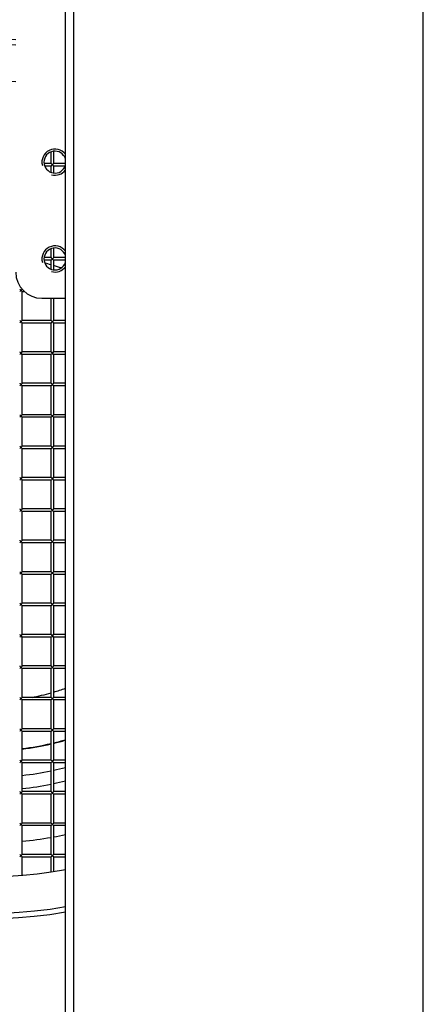
# Model space of a CAD drawing. Units: millimetres. Extents: x -1641 to 14408, y 960 to 6616.
# Drawn here: x 11435 to 11512, y 4214 to 4402 of the extents above; entities that cross this region are included whole.
import ezdxf

# ---------------------------------------------------------------- set-up
doc = ezdxf.new("R2010")
doc.units = ezdxf.units.MM
doc.header["$LTSCALE"] = 825
doc.layers.add('Grundriss', color=7, linetype='CONTINUOUS', lineweight=30)

msp = doc.modelspace()

# ---------------------------------------------------------------- linework, layer by layer
at = {"layer": 'Grundriss', "lineweight": 30}
for p, q in [((11443.25, 4110.9), (11443.25, 4521.45)), ((11444.85, 4110.9), (11444.85, 4506.7)), ((11511.65, 4110.9), (11511.65, 4506.7)), ((11440.5, 4374.55), (11440.5, 4376.76)), ((11441, 4374.55), (11441, 4376.89)), ((11440.5, 4374.55), (11439.17, 4374.55)), ((11440.5, 4374.05), (11439.29, 4374.05)), ((11440.5, 4372.85), (11440.5, 4374.05)), ((11443.25, 4374.55), (11441, 4374.55)), ((11443.21, 4374.05), (11441, 4374.05)), ((11441, 4372.72), (11441, 4374.05)), ((11440.5, 4356.55), (11440.5, 4358.26)), ((11441, 4356.55), (11441, 4358.39)), ((11440.5, 4356.55), (11439.17, 4356.55)), ((11443.25, 4356.55), (11441, 4356.55)), ((11440.5, 4356.05), (11439.17, 4356.05)), ((11440.5, 4354.35), (11440.5, 4356.05)), ((11443.25, 4356.05), (11441, 4356.05)), ((11441, 4354.22), (11441, 4356.05)), ((11435.45, 4350.05), (11435, 4350.05)), ((11435, 4344.55), (11435, 4350.05)), ((11438.75, 4348.8), (11443.25, 4348.8)), ((11440.5, 4344.55), (11440.5, 4348.8)), ((11441, 4344.55), (11441, 4348.8)), ((11440.5, 4344.55), (11435, 4344.55)), ((11440.5, 4344.05), (11435, 4344.05)), ((11435, 4338.55), (11435, 4344.05)), ((11440.5, 4338.55), (11440.5, 4344.05)), ((11443.25, 4344.55), (11441, 4344.55)), ((11443.25, 4344.05), (11441, 4344.05)), ((11441, 4338.55), (11441, 4344.05)), ((11440.5, 4338.55), (11435, 4338.55)), ((11440.5, 4338.05), (11435, 4338.05)), ((11435, 4332.55), (11435, 4338.05)), ((11440.5, 4332.55), (11440.5, 4338.05)), ((11443.25, 4338.55), (11441, 4338.55)), ((11443.25, 4338.05), (11441, 4338.05)), ((11441, 4332.55), (11441, 4338.05)), ((11440.5, 4332.55), (11435, 4332.55)), ((11440.5, 4332.05), (11435, 4332.05)), ((11435, 4326.55), (11435, 4332.05)), ((11440.5, 4326.55), (11440.5, 4332.05)), ((11443.25, 4332.55), (11441, 4332.55)), ((11443.25, 4332.05), (11441, 4332.05)), ((11441, 4326.55), (11441, 4332.05)), ((11440.5, 4326.55), (11435, 4326.55)), ((11443.25, 4326.55), (11441, 4326.55)), ((11440.5, 4326.05), (11435, 4326.05)), ((11435, 4320.55), (11435, 4326.05)), ((11440.5, 4320.55), (11440.5, 4326.05)), ((11443.25, 4326.05), (11441, 4326.05)), ((11441, 4320.55), (11441, 4326.05)), ((11440.5, 4320.55), (11435, 4320.55)), ((11440.5, 4320.05), (11435, 4320.05)), ((11435, 4314.55), (11435, 4320.05)), ((11440.5, 4314.55), (11440.5, 4320.05)), ((11443.25, 4320.55), (11441, 4320.55)), ((11443.25, 4320.05), (11441, 4320.05)), ((11441, 4314.55), (11441, 4320.05)), ((11440.5, 4314.55), (11435, 4314.55)), ((11440.5, 4314.05), (11435, 4314.05)), ((11435, 4308.55), (11435, 4314.05)), ((11440.5, 4308.55), (11440.5, 4314.05)), ((11443.25, 4314.55), (11441, 4314.55)), ((11443.25, 4314.05), (11441, 4314.05)), ((11441, 4308.55), (11441, 4314.05)), ((11440.5, 4308.55), (11435, 4308.55)), ((11440.5, 4308.05), (11435, 4308.05)), ((11435, 4302.55), (11435, 4308.05)), ((11440.5, 4302.55), (11440.5, 4308.05)), ((11443.25, 4308.55), (11441, 4308.55)), ((11443.25, 4308.05), (11441, 4308.05)), ((11441, 4302.55), (11441, 4308.05)), ((11440.5, 4302.55), (11435, 4302.55)), ((11440.5, 4302.05), (11435, 4302.05)), ((11435, 4296.55), (11435, 4302.05)), ((11440.5, 4296.55), (11440.5, 4302.05)), ((11443.25, 4302.55), (11441, 4302.55)), ((11443.25, 4302.05), (11441, 4302.05)), ((11441, 4296.55), (11441, 4302.05)), ((11440.5, 4296.55), (11435, 4296.55)), ((11443.25, 4296.55), (11441, 4296.55)), ((11440.5, 4296.05), (11435, 4296.05)), ((11435, 4290.55), (11435, 4296.05)), ((11440.5, 4290.55), (11440.5, 4296.05)), ((11443.25, 4296.05), (11441, 4296.05)), ((11441, 4290.55), (11441, 4296.05)), ((11440.5, 4290.55), (11435, 4290.55)), ((11443.25, 4290.55), (11441, 4290.55)), ((11440.5, 4290.05), (11435, 4290.05)), ((11435, 4284.55), (11435, 4290.05)), ((11440.5, 4284.55), (11440.5, 4290.05)), ((11443.25, 4290.05), (11441, 4290.05)), ((11441, 4284.55), (11441, 4290.05)), ((11440.5, 4284.55), (11435, 4284.55)), ((11440.5, 4284.05), (11435, 4284.05)), ((11435, 4278.55), (11435, 4284.05)), ((11440.5, 4278.55), (11440.5, 4284.05)), ((11443.25, 4284.55), (11441, 4284.55)), ((11443.25, 4284.05), (11441, 4284.05)), ((11441, 4278.55), (11441, 4284.05)), ((11440.5, 4278.55), (11435, 4278.55)), ((11440.5, 4278.05), (11435, 4278.05)), ((11435, 4272.55), (11435, 4278.05)), ((11440.5, 4272.55), (11440.5, 4278.05)), ((11443.25, 4278.55), (11441, 4278.55)), ((11443.25, 4278.05), (11441, 4278.05)), ((11441, 4272.55), (11441, 4278.05)), ((11440.5, 4272.55), (11435, 4272.55)), ((11440.5, 4272.05), (11435, 4272.05)), ((11435, 4266.55), (11435, 4272.05)), ((11440.5, 4266.55), (11440.5, 4272.05)), ((11443.25, 4272.55), (11441, 4272.55)), ((11443.25, 4272.05), (11441, 4272.05)), ((11441, 4266.55), (11441, 4272.05)), ((11440.5, 4266.55), (11435, 4266.55)), ((11440.5, 4266.05), (11435, 4266.05)), ((11435, 4260.55), (11435, 4266.05)), ((11440.5, 4260.55), (11440.5, 4266.05)), ((11443.25, 4266.55), (11441, 4266.55)), ((11443.25, 4266.05), (11441, 4266.05)), ((11441, 4260.55), (11441, 4266.05)), ((11440.5, 4260.55), (11435, 4260.55)), ((11443.25, 4260.55), (11441, 4260.55)), ((11440.5, 4260.05), (11435, 4260.05)), ((11435, 4254.55), (11435, 4260.05)), ((11440.5, 4254.55), (11440.5, 4260.05)), ((11443.25, 4260.05), (11441, 4260.05)), ((11441, 4254.55), (11441, 4260.05)), ((11440.5, 4254.55), (11435, 4254.55)), ((11440.5, 4254.05), (11435, 4254.05)), ((11435, 4248.55), (11435, 4254.05)), ((11440.5, 4248.55), (11440.5, 4254.05)), ((11443.25, 4254.55), (11441, 4254.55)), ((11443.25, 4254.05), (11441, 4254.05)), ((11441, 4248.55), (11441, 4254.05)), ((11440.5, 4248.55), (11435, 4248.55)), ((11440.5, 4248.05), (11435, 4248.05)), ((11435, 4242.55), (11435, 4248.05)), ((11440.5, 4242.55), (11440.5, 4248.05)), ((11443.25, 4248.55), (11441, 4248.55)), ((11443.25, 4248.05), (11441, 4248.05)), ((11441, 4242.55), (11441, 4248.05)), ((11440.5, 4242.55), (11435, 4242.55)), ((11440.5, 4242.05), (11435, 4242.05)), ((11435, 4238.56), (11435, 4242.05)), ((11440.5, 4239.23), (11440.5, 4242.05)), ((11443.25, 4242.55), (11441, 4242.55)), ((11443.25, 4242.05), (11441, 4242.05)), ((11441, 4239.3), (11441, 4242.05))]:
    msp.add_line(p, q, dxfattribs=at)
for centre, radius, start, end in [((11428.75, 4314.3), 84, 86.5869, 279.9419), ((11428.75, 4314.3), 83, 86.5453, 280.0625), ((11428.75, 4314.3), 76, 86.2268, 281.0004), ((11441.25, 4374.8), 2.5, 36.8698, 195), ((11441.25, 4374.8), 2.1, 17.5312, 342.4688), ((11441.25, 4374.8), 2.5, 255, 323.1302), ((11441.25, 4356.3), 2.5, 36.8698, 195), ((11441.25, 4356.3), 2.1, 17.5312, 342.4688), ((11428.75, 4314.3), 42.54, 73.9653, 75.6179), ((11441.25, 4356.3), 2.5, 255, 323.1302), ((11428.75, 4314.3), 42.54, 71.2255, 73.2608), ((11438.75, 4353.8), 5, 180, 270), ((11428.75, 4314.3), 42.54, 286.7392, 289.9346), ((11428.75, 4314.3), 42.54, 281.0211, 286.0347), ((11428.75, 4314.3), 51.91, 283.6508, 286.2209), ((11428.75, 4314.3), 52, 283.6279, 286.1927), ((11428.75, 4314.3), 51.91, 276.9165, 283.0823), ((11428.75, 4314.3), 52, 276.9043, 283.0601), ((11428.75, 4314.3), 57, 276.296, 281.8985), ((11428.75, 4314.3), 57, 282.4118, 284.7405), ((11428.75, 4314.3), 59.5, 276.0299, 281.3906), ((11428.75, 4314.3), 59.5, 281.8815, 284.105), ((11428.75, 4314.3), 69.5, 275.1592, 279.7339), ((11428.75, 4314.3), 69.5, 280.1528, 282.0433)]:
    msp.add_arc(centre, radius, start, end, dxfattribs=at)
for points, knots in [([(11440.5, 4374.55), (11440.51, 4374.54), (11440.59, 4374.46), (11440.67, 4374.38), (11440.75, 4374.3)], [0, 0, 0, 0, 0.096138, 1, 1, 1, 1]), ([(11440.75, 4374.3), (11440.72, 4374.28), (11440.64, 4374.19), (11440.56, 4374.11), (11440.5, 4374.06)], [0, 0, 0, 0, 0.333457, 1, 1, 1, 1]), ([(11440.75, 4374.3), (11440.83, 4374.38), (11440.83, 4374.39), (11441, 4374.56), (11441, 4374.55)], [0, 0, 0, 0, 0.905772, 1, 1, 1, 1]), ([(11441, 4374.06), (11441, 4374.05), (11440.83, 4374.22), (11440.83, 4374.23), (11440.75, 4374.3)], [0, 0, 0, 0, 0.093862, 1, 1, 1, 1]), ([(11440.5, 4356.55), (11440.51, 4356.54), (11440.59, 4356.46), (11440.67, 4356.38), (11440.75, 4356.3)], [0, 0, 0, 0, 0.096138, 1, 1, 1, 1]), ([(11440.75, 4356.3), (11440.83, 4356.38), (11440.83, 4356.39), (11441, 4356.56), (11441, 4356.55)], [0, 0, 0, 0, 0.905772, 1, 1, 1, 1]), ([(11440.75, 4356.3), (11440.72, 4356.28), (11440.64, 4356.19), (11440.56, 4356.11), (11440.5, 4356.06)], [0, 0, 0, 0, 0.333457, 1, 1, 1, 1]), ([(11441, 4356.06), (11441, 4356.05), (11440.83, 4356.22), (11440.83, 4356.23), (11440.75, 4356.3)], [0, 0, 0, 0, 0.093862, 1, 1, 1, 1]), ([(11434.5, 4350.55), (11434.51, 4350.54), (11434.59, 4350.46), (11434.67, 4350.38), (11434.75, 4350.3)], [0, 0, 0, 0, 0.096138, 1, 1, 1, 1]), ([(11434.75, 4350.3), (11434.72, 4350.28), (11434.64, 4350.19), (11434.56, 4350.11), (11434.5, 4350.06)], [0, 0, 0, 0, 0.333457, 1, 1, 1, 1]), ([(11434.75, 4350.3), (11434.81, 4350.36), (11434.89, 4350.44), (11434.96, 4350.52), (11434.98, 4350.53)], [0, 0, 0, 0, 0.80429, 1, 1, 1, 1]), ([(11435, 4350.06), (11435, 4350.05), (11434.83, 4350.22), (11434.83, 4350.23), (11434.75, 4350.3)], [0, 0, 0, 0, 0.093862, 1, 1, 1, 1]), ([(11434.5, 4344.55), (11434.51, 4344.54), (11434.59, 4344.46), (11434.67, 4344.38), (11434.75, 4344.3)], [0, 0, 0, 0, 0.096138, 1, 1, 1, 1]), ([(11434.75, 4344.3), (11434.72, 4344.28), (11434.64, 4344.19), (11434.56, 4344.11), (11434.5, 4344.06)], [0, 0, 0, 0, 0.333457, 1, 1, 1, 1]), ([(11434.75, 4344.3), (11434.83, 4344.38), (11434.83, 4344.39), (11435, 4344.56), (11435, 4344.55)], [0, 0, 0, 0, 0.905772, 1, 1, 1, 1]), ([(11435, 4344.06), (11435, 4344.05), (11434.83, 4344.22), (11434.83, 4344.23), (11434.75, 4344.3)], [0, 0, 0, 0, 0.093862, 1, 1, 1, 1]), ([(11440.5, 4344.55), (11440.51, 4344.54), (11440.59, 4344.46), (11440.67, 4344.38), (11440.75, 4344.3)], [0, 0, 0, 0, 0.096138, 1, 1, 1, 1]), ([(11440.75, 4344.3), (11440.72, 4344.28), (11440.64, 4344.19), (11440.56, 4344.11), (11440.5, 4344.06)], [0, 0, 0, 0, 0.333457, 1, 1, 1, 1]), ([(11440.75, 4344.3), (11440.83, 4344.38), (11440.83, 4344.39), (11441, 4344.56), (11441, 4344.55)], [0, 0, 0, 0, 0.905772, 1, 1, 1, 1]), ([(11441, 4344.06), (11441, 4344.05), (11440.83, 4344.22), (11440.83, 4344.23), (11440.75, 4344.3)], [0, 0, 0, 0, 0.093862, 1, 1, 1, 1]), ([(11434.5, 4338.55), (11434.51, 4338.54), (11434.59, 4338.46), (11434.67, 4338.38), (11434.75, 4338.3)], [0, 0, 0, 0, 0.096138, 1, 1, 1, 1]), ([(11434.75, 4338.3), (11434.72, 4338.28), (11434.64, 4338.19), (11434.56, 4338.11), (11434.5, 4338.06)], [0, 0, 0, 0, 0.333457, 1, 1, 1, 1]), ([(11434.75, 4338.3), (11434.83, 4338.38), (11434.83, 4338.39), (11435, 4338.56), (11435, 4338.55)], [0, 0, 0, 0, 0.905772, 1, 1, 1, 1]), ([(11435, 4338.06), (11435, 4338.05), (11434.83, 4338.22), (11434.83, 4338.23), (11434.75, 4338.3)], [0, 0, 0, 0, 0.093862, 1, 1, 1, 1]), ([(11440.5, 4338.55), (11440.51, 4338.54), (11440.59, 4338.46), (11440.67, 4338.38), (11440.75, 4338.3)], [0, 0, 0, 0, 0.096138, 1, 1, 1, 1]), ([(11440.75, 4338.3), (11440.72, 4338.28), (11440.64, 4338.19), (11440.56, 4338.11), (11440.5, 4338.06)], [0, 0, 0, 0, 0.333457, 1, 1, 1, 1]), ([(11440.75, 4338.3), (11440.83, 4338.38), (11440.83, 4338.39), (11441, 4338.56), (11441, 4338.55)], [0, 0, 0, 0, 0.905772, 1, 1, 1, 1]), ([(11441, 4338.06), (11441, 4338.05), (11440.83, 4338.22), (11440.83, 4338.23), (11440.75, 4338.3)], [0, 0, 0, 0, 0.093862, 1, 1, 1, 1]), ([(11434.5, 4332.55), (11434.51, 4332.54), (11434.59, 4332.46), (11434.67, 4332.38), (11434.75, 4332.3)], [0, 0, 0, 0, 0.096138, 1, 1, 1, 1]), ([(11434.75, 4332.3), (11434.72, 4332.28), (11434.64, 4332.19), (11434.56, 4332.11), (11434.5, 4332.06)], [0, 0, 0, 0, 0.333457, 1, 1, 1, 1]), ([(11434.75, 4332.3), (11434.83, 4332.38), (11434.83, 4332.39), (11435, 4332.56), (11435, 4332.55)], [0, 0, 0, 0, 0.905772, 1, 1, 1, 1]), ([(11435, 4332.06), (11435, 4332.05), (11434.83, 4332.22), (11434.83, 4332.23), (11434.75, 4332.3)], [0, 0, 0, 0, 0.093862, 1, 1, 1, 1]), ([(11440.5, 4332.55), (11440.51, 4332.54), (11440.59, 4332.46), (11440.67, 4332.38), (11440.75, 4332.3)], [0, 0, 0, 0, 0.096138, 1, 1, 1, 1]), ([(11440.75, 4332.3), (11440.72, 4332.28), (11440.64, 4332.19), (11440.56, 4332.11), (11440.5, 4332.06)], [0, 0, 0, 0, 0.333457, 1, 1, 1, 1]), ([(11440.75, 4332.3), (11440.83, 4332.38), (11440.83, 4332.39), (11441, 4332.56), (11441, 4332.55)], [0, 0, 0, 0, 0.905772, 1, 1, 1, 1]), ([(11441, 4332.06), (11441, 4332.05), (11440.83, 4332.22), (11440.83, 4332.23), (11440.75, 4332.3)], [0, 0, 0, 0, 0.093862, 1, 1, 1, 1]), ([(11434.5, 4326.55), (11434.51, 4326.54), (11434.59, 4326.46), (11434.67, 4326.38), (11434.75, 4326.3)], [0, 0, 0, 0, 0.096138, 1, 1, 1, 1]), ([(11434.75, 4326.3), (11434.72, 4326.28), (11434.64, 4326.19), (11434.56, 4326.11), (11434.5, 4326.06)], [0, 0, 0, 0, 0.333457, 1, 1, 1, 1]), ([(11434.75, 4326.3), (11434.83, 4326.38), (11434.83, 4326.39), (11435, 4326.56), (11435, 4326.55)], [0, 0, 0, 0, 0.905772, 1, 1, 1, 1]), ([(11435, 4326.06), (11435, 4326.05), (11434.83, 4326.22), (11434.83, 4326.23), (11434.75, 4326.3)], [0, 0, 0, 0, 0.093862, 1, 1, 1, 1]), ([(11440.5, 4326.55), (11440.51, 4326.54), (11440.59, 4326.46), (11440.67, 4326.38), (11440.75, 4326.3)], [0, 0, 0, 0, 0.096138, 1, 1, 1, 1]), ([(11440.75, 4326.3), (11440.72, 4326.28), (11440.64, 4326.19), (11440.56, 4326.11), (11440.5, 4326.06)], [0, 0, 0, 0, 0.333457, 1, 1, 1, 1]), ([(11440.75, 4326.3), (11440.83, 4326.38), (11440.83, 4326.39), (11441, 4326.56), (11441, 4326.55)], [0, 0, 0, 0, 0.905772, 1, 1, 1, 1]), ([(11441, 4326.06), (11441, 4326.05), (11440.83, 4326.22), (11440.83, 4326.23), (11440.75, 4326.3)], [0, 0, 0, 0, 0.093862, 1, 1, 1, 1]), ([(11434.5, 4320.55), (11434.51, 4320.54), (11434.59, 4320.46), (11434.67, 4320.38), (11434.75, 4320.3)], [0, 0, 0, 0, 0.096138, 1, 1, 1, 1]), ([(11434.75, 4320.3), (11434.72, 4320.28), (11434.64, 4320.19), (11434.56, 4320.11), (11434.5, 4320.06)], [0, 0, 0, 0, 0.333457, 1, 1, 1, 1]), ([(11434.75, 4320.3), (11434.83, 4320.38), (11434.83, 4320.39), (11435, 4320.56), (11435, 4320.55)], [0, 0, 0, 0, 0.905772, 1, 1, 1, 1]), ([(11435, 4320.06), (11435, 4320.05), (11434.83, 4320.22), (11434.83, 4320.23), (11434.75, 4320.3)], [0, 0, 0, 0, 0.093862, 1, 1, 1, 1]), ([(11440.5, 4320.55), (11440.51, 4320.54), (11440.59, 4320.46), (11440.67, 4320.38), (11440.75, 4320.3)], [0, 0, 0, 0, 0.096138, 1, 1, 1, 1]), ([(11440.75, 4320.3), (11440.72, 4320.28), (11440.64, 4320.19), (11440.56, 4320.11), (11440.5, 4320.06)], [0, 0, 0, 0, 0.333457, 1, 1, 1, 1]), ([(11440.75, 4320.3), (11440.83, 4320.38), (11440.83, 4320.39), (11441, 4320.56), (11441, 4320.55)], [0, 0, 0, 0, 0.905772, 1, 1, 1, 1]), ([(11441, 4320.06), (11441, 4320.05), (11440.83, 4320.22), (11440.83, 4320.23), (11440.75, 4320.3)], [0, 0, 0, 0, 0.093862, 1, 1, 1, 1]), ([(11434.5, 4314.55), (11434.51, 4314.54), (11434.59, 4314.46), (11434.67, 4314.38), (11434.75, 4314.3)], [0, 0, 0, 0, 0.096138, 1, 1, 1, 1]), ([(11434.75, 4314.3), (11434.72, 4314.28), (11434.64, 4314.19), (11434.56, 4314.11), (11434.5, 4314.06)], [0, 0, 0, 0, 0.333457, 1, 1, 1, 1]), ([(11434.75, 4314.3), (11434.83, 4314.38), (11434.83, 4314.39), (11435, 4314.56), (11435, 4314.55)], [0, 0, 0, 0, 0.905772, 1, 1, 1, 1]), ([(11435, 4314.06), (11435, 4314.05), (11434.83, 4314.22), (11434.83, 4314.23), (11434.75, 4314.3)], [0, 0, 0, 0, 0.093862, 1, 1, 1, 1]), ([(11440.5, 4314.55), (11440.51, 4314.54), (11440.59, 4314.46), (11440.67, 4314.38), (11440.75, 4314.3)], [0, 0, 0, 0, 0.096138, 1, 1, 1, 1]), ([(11440.75, 4314.3), (11440.72, 4314.28), (11440.64, 4314.19), (11440.56, 4314.11), (11440.5, 4314.06)], [0, 0, 0, 0, 0.333457, 1, 1, 1, 1]), ([(11440.75, 4314.3), (11440.83, 4314.38), (11440.83, 4314.39), (11441, 4314.56), (11441, 4314.55)], [0, 0, 0, 0, 0.905772, 1, 1, 1, 1]), ([(11441, 4314.06), (11441, 4314.05), (11440.83, 4314.22), (11440.83, 4314.23), (11440.75, 4314.3)], [0, 0, 0, 0, 0.093862, 1, 1, 1, 1]), ([(11434.5, 4308.55), (11434.51, 4308.54), (11434.59, 4308.46), (11434.67, 4308.38), (11434.75, 4308.3)], [0, 0, 0, 0, 0.096138, 1, 1, 1, 1]), ([(11434.75, 4308.3), (11434.72, 4308.28), (11434.64, 4308.19), (11434.56, 4308.11), (11434.5, 4308.06)], [0, 0, 0, 0, 0.333457, 1, 1, 1, 1]), ([(11434.75, 4308.3), (11434.83, 4308.38), (11434.83, 4308.39), (11435, 4308.56), (11435, 4308.55)], [0, 0, 0, 0, 0.905772, 1, 1, 1, 1]), ([(11435, 4308.06), (11435, 4308.05), (11434.83, 4308.22), (11434.83, 4308.23), (11434.75, 4308.3)], [0, 0, 0, 0, 0.093862, 1, 1, 1, 1]), ([(11440.5, 4308.55), (11440.51, 4308.54), (11440.59, 4308.46), (11440.67, 4308.38), (11440.75, 4308.3)], [0, 0, 0, 0, 0.096138, 1, 1, 1, 1]), ([(11440.75, 4308.3), (11440.72, 4308.28), (11440.64, 4308.19), (11440.56, 4308.11), (11440.5, 4308.06)], [0, 0, 0, 0, 0.333457, 1, 1, 1, 1]), ([(11440.75, 4308.3), (11440.83, 4308.38), (11440.83, 4308.39), (11441, 4308.56), (11441, 4308.55)], [0, 0, 0, 0, 0.905772, 1, 1, 1, 1]), ([(11441, 4308.06), (11441, 4308.05), (11440.83, 4308.22), (11440.83, 4308.23), (11440.75, 4308.3)], [0, 0, 0, 0, 0.093862, 1, 1, 1, 1]), ([(11434.5, 4302.55), (11434.51, 4302.54), (11434.59, 4302.46), (11434.67, 4302.38), (11434.75, 4302.3)], [0, 0, 0, 0, 0.096138, 1, 1, 1, 1]), ([(11434.75, 4302.3), (11434.72, 4302.28), (11434.64, 4302.19), (11434.56, 4302.11), (11434.5, 4302.06)], [0, 0, 0, 0, 0.333457, 1, 1, 1, 1]), ([(11434.75, 4302.3), (11434.83, 4302.38), (11434.83, 4302.39), (11435, 4302.56), (11435, 4302.55)], [0, 0, 0, 0, 0.905772, 1, 1, 1, 1]), ([(11435, 4302.06), (11435, 4302.05), (11434.83, 4302.22), (11434.83, 4302.23), (11434.75, 4302.3)], [0, 0, 0, 0, 0.093862, 1, 1, 1, 1]), ([(11440.5, 4302.55), (11440.51, 4302.54), (11440.59, 4302.46), (11440.67, 4302.38), (11440.75, 4302.3)], [0, 0, 0, 0, 0.096138, 1, 1, 1, 1]), ([(11440.75, 4302.3), (11440.72, 4302.28), (11440.64, 4302.19), (11440.56, 4302.11), (11440.5, 4302.06)], [0, 0, 0, 0, 0.333457, 1, 1, 1, 1]), ([(11440.75, 4302.3), (11440.83, 4302.38), (11440.83, 4302.39), (11441, 4302.56), (11441, 4302.55)], [0, 0, 0, 0, 0.905772, 1, 1, 1, 1]), ([(11441, 4302.06), (11441, 4302.05), (11440.83, 4302.22), (11440.83, 4302.23), (11440.75, 4302.3)], [0, 0, 0, 0, 0.093862, 1, 1, 1, 1]), ([(11434.5, 4296.55), (11434.51, 4296.54), (11434.59, 4296.46), (11434.67, 4296.38), (11434.75, 4296.3)], [0, 0, 0, 0, 0.096138, 1, 1, 1, 1]), ([(11434.75, 4296.3), (11434.72, 4296.28), (11434.64, 4296.19), (11434.56, 4296.11), (11434.5, 4296.06)], [0, 0, 0, 0, 0.333457, 1, 1, 1, 1]), ([(11434.75, 4296.3), (11434.83, 4296.38), (11434.83, 4296.39), (11435, 4296.56), (11435, 4296.55)], [0, 0, 0, 0, 0.905772, 1, 1, 1, 1]), ([(11435, 4296.06), (11435, 4296.05), (11434.83, 4296.22), (11434.83, 4296.23), (11434.75, 4296.3)], [0, 0, 0, 0, 0.093862, 1, 1, 1, 1]), ([(11440.5, 4296.55), (11440.51, 4296.54), (11440.59, 4296.46), (11440.67, 4296.38), (11440.75, 4296.3)], [0, 0, 0, 0, 0.096138, 1, 1, 1, 1]), ([(11440.75, 4296.3), (11440.72, 4296.28), (11440.64, 4296.19), (11440.56, 4296.11), (11440.5, 4296.06)], [0, 0, 0, 0, 0.333457, 1, 1, 1, 1]), ([(11440.75, 4296.3), (11440.83, 4296.38), (11440.83, 4296.39), (11441, 4296.56), (11441, 4296.55)], [0, 0, 0, 0, 0.905772, 1, 1, 1, 1]), ([(11441, 4296.06), (11441, 4296.05), (11440.83, 4296.22), (11440.83, 4296.23), (11440.75, 4296.3)], [0, 0, 0, 0, 0.093862, 1, 1, 1, 1]), ([(11434.5, 4290.55), (11434.51, 4290.54), (11434.59, 4290.46), (11434.67, 4290.38), (11434.75, 4290.3)], [0, 0, 0, 0, 0.096138, 1, 1, 1, 1]), ([(11434.75, 4290.3), (11434.83, 4290.38), (11434.83, 4290.39), (11435, 4290.56), (11435, 4290.55)], [0, 0, 0, 0, 0.905772, 1, 1, 1, 1]), ([(11440.5, 4290.55), (11440.51, 4290.54), (11440.59, 4290.46), (11440.67, 4290.38), (11440.75, 4290.3)], [0, 0, 0, 0, 0.096138, 1, 1, 1, 1]), ([(11440.75, 4290.3), (11440.83, 4290.38), (11440.83, 4290.39), (11441, 4290.56), (11441, 4290.55)], [0, 0, 0, 0, 0.905772, 1, 1, 1, 1]), ([(11434.75, 4290.3), (11434.72, 4290.28), (11434.64, 4290.19), (11434.56, 4290.11), (11434.5, 4290.06)], [0, 0, 0, 0, 0.333457, 1, 1, 1, 1]), ([(11435, 4290.06), (11435, 4290.05), (11434.83, 4290.22), (11434.83, 4290.23), (11434.75, 4290.3)], [0, 0, 0, 0, 0.093862, 1, 1, 1, 1]), ([(11440.75, 4290.3), (11440.72, 4290.28), (11440.64, 4290.19), (11440.56, 4290.11), (11440.5, 4290.06)], [0, 0, 0, 0, 0.333457, 1, 1, 1, 1]), ([(11441, 4290.06), (11441, 4290.05), (11440.83, 4290.22), (11440.83, 4290.23), (11440.75, 4290.3)], [0, 0, 0, 0, 0.093862, 1, 1, 1, 1]), ([(11434.5, 4284.55), (11434.51, 4284.54), (11434.59, 4284.46), (11434.67, 4284.38), (11434.75, 4284.3)], [0, 0, 0, 0, 0.096138, 1, 1, 1, 1]), ([(11434.75, 4284.3), (11434.72, 4284.28), (11434.64, 4284.19), (11434.56, 4284.11), (11434.5, 4284.06)], [0, 0, 0, 0, 0.333457, 1, 1, 1, 1]), ([(11434.75, 4284.3), (11434.83, 4284.38), (11434.83, 4284.39), (11435, 4284.56), (11435, 4284.55)], [0, 0, 0, 0, 0.905772, 1, 1, 1, 1]), ([(11435, 4284.06), (11435, 4284.05), (11434.83, 4284.22), (11434.83, 4284.23), (11434.75, 4284.3)], [0, 0, 0, 0, 0.093862, 1, 1, 1, 1]), ([(11440.5, 4284.55), (11440.51, 4284.54), (11440.59, 4284.46), (11440.67, 4284.38), (11440.75, 4284.3)], [0, 0, 0, 0, 0.096138, 1, 1, 1, 1]), ([(11440.75, 4284.3), (11440.72, 4284.28), (11440.64, 4284.19), (11440.56, 4284.11), (11440.5, 4284.06)], [0, 0, 0, 0, 0.333457, 1, 1, 1, 1]), ([(11440.75, 4284.3), (11440.83, 4284.38), (11440.83, 4284.39), (11441, 4284.56), (11441, 4284.55)], [0, 0, 0, 0, 0.905772, 1, 1, 1, 1]), ([(11441, 4284.06), (11441, 4284.05), (11440.83, 4284.22), (11440.83, 4284.23), (11440.75, 4284.3)], [0, 0, 0, 0, 0.093862, 1, 1, 1, 1]), ([(11434.5, 4278.55), (11434.51, 4278.54), (11434.59, 4278.46), (11434.67, 4278.38), (11434.75, 4278.3)], [0, 0, 0, 0, 0.096138, 1, 1, 1, 1]), ([(11434.75, 4278.3), (11434.72, 4278.28), (11434.64, 4278.19), (11434.56, 4278.11), (11434.5, 4278.06)], [0, 0, 0, 0, 0.333457, 1, 1, 1, 1]), ([(11434.75, 4278.3), (11434.83, 4278.38), (11434.83, 4278.39), (11435, 4278.56), (11435, 4278.55)], [0, 0, 0, 0, 0.905772, 1, 1, 1, 1]), ([(11435, 4278.06), (11435, 4278.05), (11434.83, 4278.22), (11434.83, 4278.23), (11434.75, 4278.3)], [0, 0, 0, 0, 0.093862, 1, 1, 1, 1]), ([(11440.5, 4278.55), (11440.51, 4278.54), (11440.59, 4278.46), (11440.67, 4278.38), (11440.75, 4278.3)], [0, 0, 0, 0, 0.096138, 1, 1, 1, 1]), ([(11440.75, 4278.3), (11440.72, 4278.28), (11440.64, 4278.19), (11440.56, 4278.11), (11440.5, 4278.06)], [0, 0, 0, 0, 0.333457, 1, 1, 1, 1]), ([(11440.75, 4278.3), (11440.83, 4278.38), (11440.83, 4278.39), (11441, 4278.56), (11441, 4278.55)], [0, 0, 0, 0, 0.905772, 1, 1, 1, 1]), ([(11441, 4278.06), (11441, 4278.05), (11440.83, 4278.22), (11440.83, 4278.23), (11440.75, 4278.3)], [0, 0, 0, 0, 0.093862, 1, 1, 1, 1]), ([(11434.5, 4272.55), (11434.51, 4272.54), (11434.59, 4272.46), (11434.67, 4272.38), (11434.75, 4272.3)], [0, 0, 0, 0, 0.096138, 1, 1, 1, 1]), ([(11434.75, 4272.3), (11434.72, 4272.28), (11434.64, 4272.19), (11434.56, 4272.11), (11434.5, 4272.06)], [0, 0, 0, 0, 0.333457, 1, 1, 1, 1]), ([(11434.75, 4272.3), (11434.83, 4272.38), (11434.83, 4272.39), (11435, 4272.56), (11435, 4272.55)], [0, 0, 0, 0, 0.905772, 1, 1, 1, 1]), ([(11435, 4272.06), (11435, 4272.05), (11434.83, 4272.22), (11434.83, 4272.23), (11434.75, 4272.3)], [0, 0, 0, 0, 0.093862, 1, 1, 1, 1]), ([(11440.5, 4272.55), (11440.51, 4272.54), (11440.59, 4272.46), (11440.67, 4272.38), (11440.75, 4272.3)], [0, 0, 0, 0, 0.096138, 1, 1, 1, 1]), ([(11440.75, 4272.3), (11440.72, 4272.28), (11440.64, 4272.19), (11440.56, 4272.11), (11440.5, 4272.06)], [0, 0, 0, 0, 0.333457, 1, 1, 1, 1]), ([(11440.75, 4272.3), (11440.83, 4272.38), (11440.83, 4272.39), (11441, 4272.56), (11441, 4272.55)], [0, 0, 0, 0, 0.905772, 1, 1, 1, 1]), ([(11441, 4272.06), (11441, 4272.05), (11440.83, 4272.22), (11440.83, 4272.23), (11440.75, 4272.3)], [0, 0, 0, 0, 0.093862, 1, 1, 1, 1]), ([(11434.5, 4266.55), (11434.51, 4266.54), (11434.59, 4266.46), (11434.67, 4266.38), (11434.75, 4266.3)], [0, 0, 0, 0, 0.096138, 1, 1, 1, 1]), ([(11434.75, 4266.3), (11434.72, 4266.28), (11434.64, 4266.19), (11434.56, 4266.11), (11434.5, 4266.06)], [0, 0, 0, 0, 0.333457, 1, 1, 1, 1]), ([(11434.75, 4266.3), (11434.83, 4266.38), (11434.83, 4266.39), (11435, 4266.56), (11435, 4266.55)], [0, 0, 0, 0, 0.905772, 1, 1, 1, 1]), ([(11435, 4266.06), (11435, 4266.05), (11434.83, 4266.22), (11434.83, 4266.23), (11434.75, 4266.3)], [0, 0, 0, 0, 0.093862, 1, 1, 1, 1]), ([(11440.5, 4266.55), (11440.51, 4266.54), (11440.59, 4266.46), (11440.67, 4266.38), (11440.75, 4266.3)], [0, 0, 0, 0, 0.096138, 1, 1, 1, 1]), ([(11440.75, 4266.3), (11440.72, 4266.28), (11440.64, 4266.19), (11440.56, 4266.11), (11440.5, 4266.06)], [0, 0, 0, 0, 0.333457, 1, 1, 1, 1]), ([(11440.75, 4266.3), (11440.83, 4266.38), (11440.83, 4266.39), (11441, 4266.56), (11441, 4266.55)], [0, 0, 0, 0, 0.905772, 1, 1, 1, 1]), ([(11441, 4266.06), (11441, 4266.05), (11440.83, 4266.22), (11440.83, 4266.23), (11440.75, 4266.3)], [0, 0, 0, 0, 0.093862, 1, 1, 1, 1]), ([(11434.5, 4260.55), (11434.51, 4260.54), (11434.59, 4260.46), (11434.67, 4260.38), (11434.75, 4260.3)], [0, 0, 0, 0, 0.096138, 1, 1, 1, 1]), ([(11434.75, 4260.3), (11434.83, 4260.38), (11434.83, 4260.39), (11435, 4260.56), (11435, 4260.55)], [0, 0, 0, 0, 0.905772, 1, 1, 1, 1]), ([(11440.5, 4260.55), (11440.51, 4260.54), (11440.59, 4260.46), (11440.67, 4260.38), (11440.75, 4260.3)], [0, 0, 0, 0, 0.096138, 1, 1, 1, 1]), ([(11440.75, 4260.3), (11440.83, 4260.38), (11440.83, 4260.39), (11441, 4260.56), (11441, 4260.55)], [0, 0, 0, 0, 0.905772, 1, 1, 1, 1]), ([(11434.75, 4260.3), (11434.72, 4260.28), (11434.64, 4260.19), (11434.56, 4260.11), (11434.5, 4260.06)], [0, 0, 0, 0, 0.333457, 1, 1, 1, 1]), ([(11435, 4260.06), (11435, 4260.05), (11434.83, 4260.22), (11434.83, 4260.23), (11434.75, 4260.3)], [0, 0, 0, 0, 0.093862, 1, 1, 1, 1]), ([(11440.75, 4260.3), (11440.72, 4260.28), (11440.64, 4260.19), (11440.56, 4260.11), (11440.5, 4260.06)], [0, 0, 0, 0, 0.333457, 1, 1, 1, 1]), ([(11441, 4260.06), (11441, 4260.05), (11440.83, 4260.22), (11440.83, 4260.23), (11440.75, 4260.3)], [0, 0, 0, 0, 0.093862, 1, 1, 1, 1]), ([(11434.5, 4254.55), (11434.51, 4254.54), (11434.59, 4254.46), (11434.67, 4254.38), (11434.75, 4254.3)], [0, 0, 0, 0, 0.096138, 1, 1, 1, 1]), ([(11434.75, 4254.3), (11434.72, 4254.28), (11434.64, 4254.19), (11434.56, 4254.11), (11434.5, 4254.06)], [0, 0, 0, 0, 0.333457, 1, 1, 1, 1]), ([(11434.75, 4254.3), (11434.83, 4254.38), (11434.83, 4254.39), (11435, 4254.56), (11435, 4254.55)], [0, 0, 0, 0, 0.905772, 1, 1, 1, 1]), ([(11435, 4254.06), (11435, 4254.05), (11434.83, 4254.22), (11434.83, 4254.23), (11434.75, 4254.3)], [0, 0, 0, 0, 0.093862, 1, 1, 1, 1]), ([(11440.5, 4254.55), (11440.51, 4254.54), (11440.59, 4254.46), (11440.67, 4254.38), (11440.75, 4254.3)], [0, 0, 0, 0, 0.096138, 1, 1, 1, 1]), ([(11440.75, 4254.3), (11440.72, 4254.28), (11440.64, 4254.19), (11440.56, 4254.11), (11440.5, 4254.06)], [0, 0, 0, 0, 0.333457, 1, 1, 1, 1]), ([(11440.75, 4254.3), (11440.83, 4254.38), (11440.83, 4254.39), (11441, 4254.56), (11441, 4254.55)], [0, 0, 0, 0, 0.905772, 1, 1, 1, 1]), ([(11441, 4254.06), (11441, 4254.05), (11440.83, 4254.22), (11440.83, 4254.23), (11440.75, 4254.3)], [0, 0, 0, 0, 0.093862, 1, 1, 1, 1]), ([(11434.5, 4248.55), (11434.51, 4248.54), (11434.59, 4248.46), (11434.67, 4248.38), (11434.75, 4248.3)], [0, 0, 0, 0, 0.096138, 1, 1, 1, 1]), ([(11434.75, 4248.3), (11434.72, 4248.28), (11434.64, 4248.19), (11434.56, 4248.11), (11434.5, 4248.06)], [0, 0, 0, 0, 0.333457, 1, 1, 1, 1]), ([(11434.75, 4248.3), (11434.83, 4248.38), (11434.83, 4248.39), (11435, 4248.56), (11435, 4248.55)], [0, 0, 0, 0, 0.905772, 1, 1, 1, 1]), ([(11435, 4248.06), (11435, 4248.05), (11434.83, 4248.22), (11434.83, 4248.23), (11434.75, 4248.3)], [0, 0, 0, 0, 0.093862, 1, 1, 1, 1]), ([(11440.5, 4248.55), (11440.51, 4248.54), (11440.59, 4248.46), (11440.67, 4248.38), (11440.75, 4248.3)], [0, 0, 0, 0, 0.096138, 1, 1, 1, 1]), ([(11440.75, 4248.3), (11440.72, 4248.28), (11440.64, 4248.19), (11440.56, 4248.11), (11440.5, 4248.06)], [0, 0, 0, 0, 0.333457, 1, 1, 1, 1]), ([(11440.75, 4248.3), (11440.83, 4248.38), (11440.83, 4248.39), (11441, 4248.56), (11441, 4248.55)], [0, 0, 0, 0, 0.905772, 1, 1, 1, 1]), ([(11441, 4248.06), (11441, 4248.05), (11440.83, 4248.22), (11440.83, 4248.23), (11440.75, 4248.3)], [0, 0, 0, 0, 0.093862, 1, 1, 1, 1]), ([(11434.5, 4242.55), (11434.51, 4242.54), (11434.59, 4242.46), (11434.67, 4242.38), (11434.75, 4242.3)], [0, 0, 0, 0, 0.096138, 1, 1, 1, 1]), ([(11434.75, 4242.3), (11434.72, 4242.28), (11434.64, 4242.19), (11434.56, 4242.11), (11434.5, 4242.06)], [0, 0, 0, 0, 0.333457, 1, 1, 1, 1]), ([(11434.75, 4242.3), (11434.83, 4242.38), (11434.83, 4242.39), (11435, 4242.56), (11435, 4242.55)], [0, 0, 0, 0, 0.905772, 1, 1, 1, 1]), ([(11435, 4242.06), (11435, 4242.05), (11434.83, 4242.22), (11434.83, 4242.23), (11434.75, 4242.3)], [0, 0, 0, 0, 0.093862, 1, 1, 1, 1]), ([(11440.5, 4242.55), (11440.51, 4242.54), (11440.59, 4242.46), (11440.67, 4242.38), (11440.75, 4242.3)], [0, 0, 0, 0, 0.096138, 1, 1, 1, 1]), ([(11440.75, 4242.3), (11440.72, 4242.28), (11440.64, 4242.19), (11440.56, 4242.11), (11440.5, 4242.06)], [0, 0, 0, 0, 0.333457, 1, 1, 1, 1]), ([(11440.75, 4242.3), (11440.83, 4242.38), (11440.83, 4242.39), (11441, 4242.56), (11441, 4242.55)], [0, 0, 0, 0, 0.905772, 1, 1, 1, 1]), ([(11441, 4242.06), (11441, 4242.05), (11440.83, 4242.22), (11440.83, 4242.23), (11440.75, 4242.3)], [0, 0, 0, 0, 0.093862, 1, 1, 1, 1])]:
    msp.add_open_spline(points, degree=3, knots=knots, dxfattribs=at)

doc.saveas('drawing.dxf')
